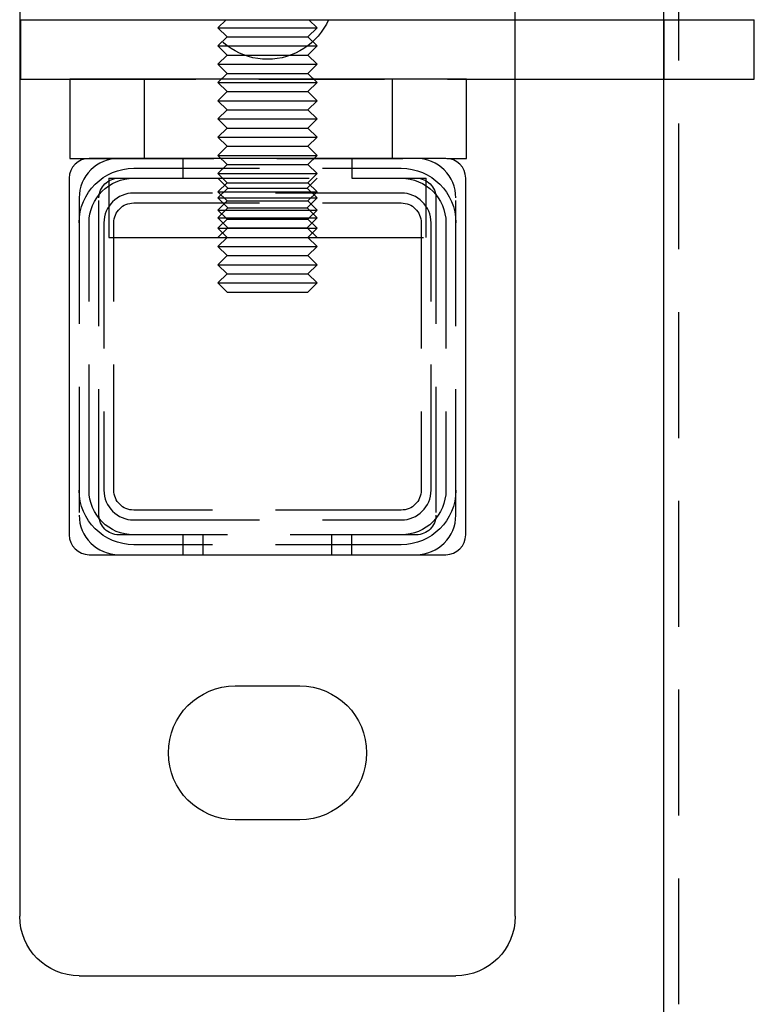
# Model space of a CAD drawing. Extents: x -3122 to -2499, y -431 to 260.
# Drawn here: x -3122 to -3048, y 111 to 210 of the extents above; entities that cross this region are included whole.
import ezdxf

# ---------------------------------------------------------------- set-up
doc = ezdxf.new("R2010")
doc.units = 0
doc.header["$LTSCALE"] = 2
doc.linetypes.add('VERDECKT', pattern=[9.525, 6.35, -3.175])
doc.layers.get('0').update_dxf_attribs({"linetype": 'CONTINUOUS'})
doc.layers.add('STEMPEL', color=3, linetype='CONTINUOUS')

# ---------------------------------------------------------------- blocks, each defined once
blk = doc.blocks.new('A$C4FAC218D')
at = {"extrusion": (0, 1, -2e-16)}
for p, q in [((-3007.697, 446.692), (-3007.697, 333.692)), ((-2957.697, 424.187), (-2957.697, 446.692)), ((-2942.697, 424.187), (-2942.697, 431.057)), ((-3007.582, 418.187), (-3007.582, 424.187)), ((-3007.582, 424.187), (-2933.582, 424.187)), ((-2986.877, 424.192), (-2986.882, 424.187)), ((-2978.517, 424.192), (-2978.512, 424.187)), ((-2933.582, 418.187), (-2933.582, 424.187)), ((-3007.582, 418.187), (-3002.63, 418.187)), ((-3002.63, 418.189), (-3002.63, 410.189)), ((-2962.63, 418.189), (-3002.63, 418.189)), ((-2962.63, 410.189), (-2962.63, 418.189)), ((-2962.63, 418.187), (-2933.582, 418.187)), ((-2957.697, 333.692), (-2957.697, 418.187)), ((-2942.697, 191.468), (-2942.697, 418.187)), ((-3002.63, 410.189), (-3000.797, 410.189)), ((-2964.697, 410.192), (-3000.697, 410.192)), ((-2964.598, 410.189), (-2962.63, 410.189)), ((-3002.697, 408.192), (-3002.697, 372.192)), ((-2962.697, 372.192), (-2962.697, 408.192)), ((-3000.697, 370.192), (-2964.697, 370.192)), ((-2985.947, 356.942), (-2979.447, 356.942)), ((-2979.447, 343.442), (-2985.947, 343.442)), ((-3001.697, 327.692), (-2963.697, 327.692))]:
    blk.add_line(p, q, dxfattribs=at)
at = {"color": 1, "linetype": 'VERDECKT', "extrusion": (0, 1, -2e-16)}
for p, q in [((-2941.197, 191.468), (-2941.197, 431.057)), ((-2986.882, 424.187), (-2987.697, 423.372)), ((-2987.697, 423.372), (-2977.697, 423.372)), ((-2986.777, 422.452), (-2987.697, 423.372)), ((-2978.617, 422.452), (-2977.697, 423.372)), ((-2978.512, 424.187), (-2977.697, 423.372)), ((-2957.697, 418.187), (-2957.697, 424.187)), ((-2942.697, 424.187), (-2942.697, 418.187)), ((-2942.697, 418.187), (-2942.697, 424.187)), ((-2986.777, 422.452), (-2987.697, 421.532)), ((-2986.777, 422.452), (-2978.617, 422.452)), ((-2978.617, 422.452), (-2977.697, 421.532)), ((-2987.697, 421.532), (-2977.697, 421.532)), ((-2986.777, 420.612), (-2987.697, 421.532)), ((-2978.617, 420.612), (-2977.697, 421.532)), ((-2986.777, 420.612), (-2987.697, 419.692)), ((-2986.777, 420.612), (-2978.617, 420.612)), ((-2978.617, 420.612), (-2977.697, 419.692)), ((-2987.697, 419.692), (-2977.697, 419.692)), ((-2986.777, 418.772), (-2987.697, 419.692)), ((-2978.617, 418.772), (-2977.697, 419.692)), ((-2986.777, 418.772), (-2987.697, 417.852)), ((-2986.777, 418.772), (-2978.617, 418.772)), ((-2978.617, 418.772), (-2977.697, 417.852)), ((-3002.63, 418.187), (-2962.63, 418.187)), ((-2995.13, 418.189), (-2995.13, 410.189)), ((-2987.697, 417.852), (-2977.697, 417.852)), ((-2986.777, 416.932), (-2987.697, 417.852)), ((-2978.617, 416.932), (-2977.697, 417.852)), ((-2970.13, 418.189), (-2970.13, 410.189)), ((-2986.777, 416.932), (-2987.697, 416.012)), ((-2986.777, 416.932), (-2978.617, 416.932)), ((-2978.617, 416.932), (-2977.697, 416.012)), ((-2987.697, 416.012), (-2977.697, 416.012)), ((-2986.777, 415.092), (-2987.697, 416.012)), ((-2978.617, 415.092), (-2977.697, 416.012)), ((-2986.777, 415.092), (-2987.697, 414.172)), ((-2986.777, 415.092), (-2978.617, 415.092)), ((-2978.617, 415.092), (-2977.697, 414.172)), ((-2987.697, 414.172), (-2977.697, 414.172)), ((-2986.777, 413.252), (-2987.697, 414.172)), ((-2978.617, 413.252), (-2977.697, 414.172)), ((-2986.777, 413.252), (-2987.697, 412.332)), ((-2986.777, 413.252), (-2978.617, 413.252)), ((-2978.617, 413.252), (-2977.697, 412.332)), ((-2987.697, 412.332), (-2977.697, 412.332)), ((-2986.777, 411.412), (-2987.697, 412.332)), ((-2978.617, 411.412), (-2977.697, 412.332)), ((-2986.777, 411.412), (-2987.697, 410.492)), ((-2987.697, 410.492), (-2977.697, 410.492)), ((-2986.777, 409.572), (-2987.697, 410.492)), ((-2986.777, 411.412), (-2978.617, 411.412)), ((-2978.617, 411.412), (-2977.697, 410.492)), ((-2978.617, 409.572), (-2977.697, 410.492)), ((-3000.797, 410.189), (-2964.598, 410.189)), ((-2991.197, 408.192), (-2991.197, 410.192)), ((-2986.777, 409.572), (-2987.697, 408.652)), ((-2986.777, 409.572), (-2978.617, 409.572)), ((-2978.617, 409.572), (-2977.697, 408.652)), ((-2974.197, 410.192), (-2974.197, 408.192)), ((-2996.197, 409.192), (-2969.197, 409.192)), ((-2987.697, 408.652), (-2977.697, 408.652)), ((-2986.777, 407.732), (-2987.697, 408.652)), ((-2978.617, 407.732), (-2977.697, 408.652)), ((-2998.697, 408.192), (-2997.697, 408.192)), ((-2998.697, 408.192), (-2998.697, 402.192)), ((-2997.697, 408.192), (-2991.197, 408.192)), ((-2991.197, 408.192), (-2974.197, 408.192)), ((-2986.697, 407.192), (-2987.697, 408.192)), ((-2986.777, 407.732), (-2987.697, 406.812)), ((-2986.777, 407.732), (-2978.617, 407.732)), ((-2978.697, 407.192), (-2977.697, 408.192)), ((-2978.617, 407.732), (-2977.697, 406.812)), ((-2974.197, 408.192), (-2967.697, 408.192)), ((-2967.697, 408.192), (-2966.697, 408.192)), ((-2966.697, 402.192), (-2966.697, 408.192)), ((-2969.197, 406.692), (-2996.197, 406.692)), ((-2986.697, 407.192), (-2987.697, 406.192)), ((-2987.697, 406.812), (-2977.697, 406.812)), ((-2986.777, 405.892), (-2987.697, 406.812)), ((-2986.697, 407.192), (-2978.697, 407.192)), ((-2978.697, 407.192), (-2977.697, 406.192)), ((-2978.617, 405.892), (-2977.697, 406.812)), ((-3001.697, 406.192), (-3001.697, 374.192)), ((-2999.697, 374.192), (-2999.697, 406.192)), ((-2996.197, 405.692), (-2969.197, 405.692)), ((-2987.697, 406.192), (-2977.697, 406.192)), ((-2986.697, 405.192), (-2987.697, 406.192)), ((-2986.777, 405.892), (-2987.697, 404.972)), ((-2986.777, 405.892), (-2978.617, 405.892)), ((-2978.697, 405.192), (-2977.697, 406.192)), ((-2978.617, 405.892), (-2977.697, 404.972)), ((-2965.697, 406.192), (-2965.697, 374.192)), ((-2963.697, 374.192), (-2963.697, 406.192)), ((-2986.697, 405.192), (-2987.697, 404.192)), ((-2987.697, 404.972), (-2977.697, 404.972)), ((-2986.777, 404.052), (-2987.697, 404.972)), ((-2986.697, 405.192), (-2978.697, 405.192)), ((-2978.697, 405.192), (-2977.697, 404.192)), ((-2978.617, 404.052), (-2977.697, 404.972)), ((-3000.697, 376.692), (-3000.697, 403.692)), ((-2999.197, 403.692), (-2999.197, 376.692)), ((-2998.197, 376.692), (-2998.197, 403.692)), ((-2987.697, 404.192), (-2977.697, 404.192)), ((-2986.697, 403.192), (-2987.697, 404.192)), ((-2986.777, 404.052), (-2987.697, 403.132)), ((-2986.777, 404.052), (-2978.617, 404.052)), ((-2978.697, 403.192), (-2977.697, 404.192)), ((-2978.617, 404.052), (-2977.697, 403.132)), ((-2967.197, 403.692), (-2967.197, 376.692)), ((-2966.197, 376.692), (-2966.197, 403.692)), ((-2964.697, 403.692), (-2964.697, 376.692)), ((-2986.697, 403.192), (-2987.697, 402.192)), ((-2987.697, 403.132), (-2977.697, 403.132)), ((-2986.777, 402.212), (-2987.697, 403.132)), ((-2986.697, 403.192), (-2978.697, 403.192)), ((-2978.697, 403.192), (-2977.697, 402.192)), ((-2978.617, 402.212), (-2977.697, 403.132)), ((-2998.697, 402.192), (-2966.697, 402.192)), ((-2986.777, 402.212), (-2987.697, 401.292)), ((-2986.777, 402.212), (-2978.617, 402.212)), ((-2978.617, 402.212), (-2977.697, 401.292)), ((-2987.697, 401.292), (-2977.697, 401.292)), ((-2986.777, 400.372), (-2987.697, 401.292)), ((-2978.617, 400.372), (-2977.697, 401.292)), ((-2986.777, 400.372), (-2987.697, 399.452)), ((-2986.777, 400.372), (-2978.617, 400.372)), ((-2978.617, 400.372), (-2977.697, 399.452)), ((-2987.697, 399.452), (-2977.697, 399.452)), ((-2986.777, 398.532), (-2987.697, 399.452)), ((-2986.777, 398.532), (-2987.697, 397.612)), ((-2986.777, 398.532), (-2978.617, 398.532)), ((-2978.617, 398.532), (-2977.697, 399.452)), ((-2978.617, 398.532), (-2977.697, 397.612)), ((-2987.697, 397.612), (-2977.697, 397.612)), ((-2986.777, 396.692), (-2987.697, 397.612)), ((-2978.617, 396.692), (-2977.697, 397.612)), ((-2986.777, 396.692), (-2978.617, 396.692)), ((-2969.197, 374.692), (-2996.197, 374.692)), ((-2996.197, 373.692), (-2969.197, 373.692)), ((-2967.697, 372.192), (-2997.697, 372.192)), ((-2991.197, 370.192), (-2991.197, 372.192)), ((-2989.197, 370.192), (-2989.197, 372.192)), ((-2976.197, 370.192), (-2976.197, 372.192)), ((-2974.197, 370.192), (-2974.197, 372.192)), ((-2969.197, 371.192), (-2996.197, 371.192))]:
    blk.add_line(p, q, dxfattribs=at)
at = {"color": 1, "linetype": 'VERDECKT', "extrusion": (0, -2e-16, -1)}
for centre, radius, start, end in [((2982.697, 426.942), 6.75, 204.08605, 335.91395), ((2996.197, 403.692), 5.5, 0, 90), ((2969.197, 403.692), 5.5, 90, 180), ((2996.197, 403.692), 4.5, 0, 90), ((2997.697, 406.192), 2, 0, 90), ((2969.197, 403.692), 4.5, 90, 180), ((2967.697, 406.192), 2, 90, 180), ((2996.197, 403.692), 2, 360, 90), ((2969.197, 403.692), 2, 90, 180), ((2996.197, 376.692), 5.5, 270, 0), ((2996.197, 376.692), 4.5, 270, 0), ((2996.197, 376.692), 2, 270, 360), ((2969.197, 376.692), 2, 180, 270), ((2969.197, 376.692), 4.5, 180, 270), ((2969.197, 376.692), 5.5, 180, 270), ((2997.697, 374.192), 2, 270, 360), ((2967.697, 374.192), 2, 180, 270)]:
    blk.add_arc(centre, radius, start, end, dxfattribs=at)
for centre, start, end in [((-3000.697, 408.192), 90, 180), ((-2964.697, 408.192), 0, 90), ((-3000.697, 372.192), 180, 270), ((-2964.697, 372.192), 270, 0)]:
    blk.add_arc(centre, 2, start, end)
at = {"color": 1, "linetype": 'VERDECKT'}
for centre, radius, start, end in [((-2997.697, 406.192), 4, 90, 180), ((-2967.697, 406.192), 4, 360, 90), ((-2996.197, 403.692), 3, 90, 180), ((-2969.197, 403.692), 3, 360, 90), ((-2996.197, 376.692), 3, 180, 270), ((-2969.197, 376.692), 3, 270, 360), ((-2997.697, 374.192), 4, 180, 270), ((-2967.697, 374.192), 4, 270, 0)]:
    blk.add_arc(centre, radius, start, end, dxfattribs=at)
at = {"extrusion": (0, -2e-16, -1)}
for centre, radius, start, end in [((2985.947, 350.192), 6.75, 270, 90), ((2979.447, 350.192), 6.75, 90, 270), ((3001.697, 333.692), 6, 270, 360), ((2963.697, 333.692), 6, 180, 270)]:
    blk.add_arc(centre, radius, start, end, dxfattribs=at)

msp = doc.modelspace()

# ---------------------------------------------------------------- block references
at = {"layer": 'STEMPEL'}
msp.add_blockref('A$C4FAC218D', (-114.152, -214.248, 65.091), dxfattribs=at)

doc.saveas('drawing.dxf')
